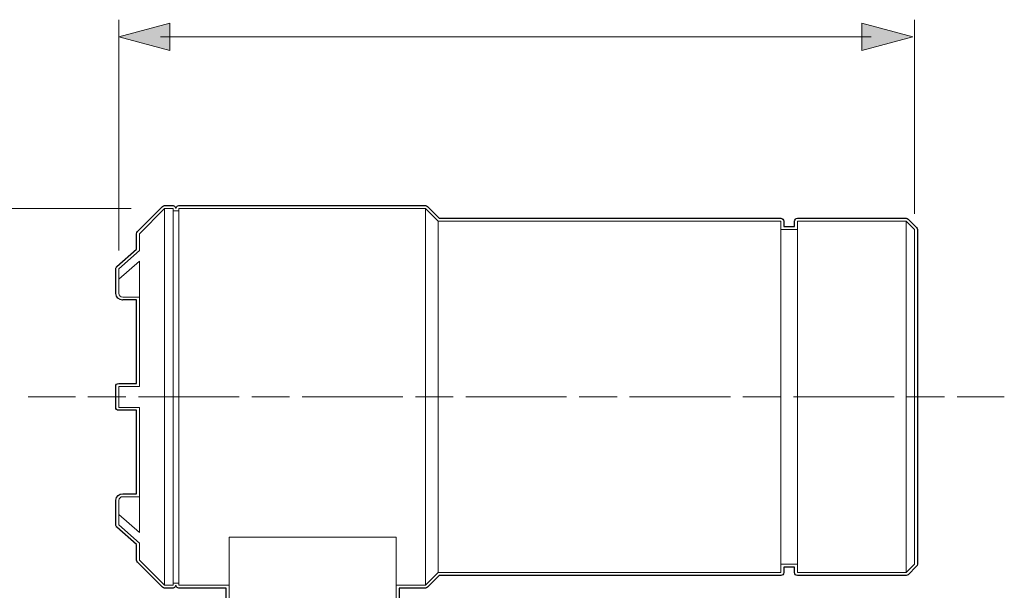
# Model space of a CAD drawing. Units: inches. Extents: x -46 to 344, y -33 to 243.
# Drawn here: x 64 to 93, y 142 to 159 of the extents above; entities that cross this region are included whole.
import ezdxf

# ---------------------------------------------------------------- set-up
doc = ezdxf.new("R2010")
doc.units = ezdxf.units.IN
doc.header["$MEASUREMENT"] = 0
doc.linetypes.add('AI-Linetype-102', pattern=[1.506784, 1.130088, -0.376696])
doc.linetypes.add('AI-Linetype-103', pattern=[4.897053, 3.013572, -0.376696, 1.130088, -0.376696])
for name, color, linetype in [('レイヤー 1', 7, 'Continuous'), ('外周', 7, 'Continuous'), ('寸法線', 7, 'Continuous'), ('稼働', 7, 'Continuous')]:
    doc.layers.add(name, color=color, linetype=linetype)

# ---------------------------------------------------------------- blocks, each defined once
blk = doc.blocks.new('block 125')
at = {"layer": 'レイヤー 1', "color": 7, "lineweight": 18}
blk.add_lwpolyline([(68.621, 153.092), (68.446, 153.092)], dxfattribs=at)
blk = doc.blocks.new('block 126')
at = {"layer": 'レイヤー 1', "color": 7, "lineweight": 18}
blk.add_lwpolyline([(68.446, 141.967), (68.621, 141.967)], dxfattribs=at)
blk = doc.blocks.new('block 127')
at = {"layer": 'レイヤー 1', "color": 7, "lineweight": 18}
blk.add_lwpolyline([(68.196, 141.905), (68.446, 141.905)], dxfattribs=at)
blk = doc.blocks.new('block 128')
at = {"layer": 'レイヤー 1', "color": 7, "lineweight": 18}
blk.add_lwpolyline([(68.446, 153.155), (68.196, 153.155)], dxfattribs=at)
blk = doc.blocks.new('block 129')
at = {"layer": 'レイヤー 1', "color": 7, "lineweight": 18}
blk.add_lwpolyline([(68.196, 153.155), (67.446, 152.405)], dxfattribs=at)
blk = doc.blocks.new('block 130')
at = {"layer": 'レイヤー 1', "color": 7, "lineweight": 18}
blk.add_lwpolyline([(67.446, 142.655), (68.196, 141.905)], dxfattribs=at)
blk = doc.blocks.new('block 131')
at = {"layer": 'レイヤー 1', "color": 7, "lineweight": 18}
blk.add_lwpolyline([(90.371, 152.78), (87.121, 152.78)], dxfattribs=at)
blk = doc.blocks.new('block 132')
at = {"layer": 'レイヤー 1', "color": 7, "lineweight": 18}
blk.add_lwpolyline([(87.121, 142.28), (90.371, 142.28)], dxfattribs=at)
blk = doc.blocks.new('block 133')
at = {"layer": 'レイヤー 1', "color": 7, "lineweight": 18}
blk.add_lwpolyline([(90.371, 142.28), (90.621, 142.53)], dxfattribs=at)
blk = doc.blocks.new('block 134')
at = {"layer": 'レイヤー 1', "color": 7, "lineweight": 18}
blk.add_lwpolyline([(90.621, 152.53), (90.371, 152.78)], dxfattribs=at)
blk = doc.blocks.new('block 135')
at = {"layer": 'レイヤー 1', "color": 7, "lineweight": 18}
blk.add_lwpolyline([(75.121, 141.905), (75.996, 141.905)], dxfattribs=at)
blk = doc.blocks.new('block 136')
at = {"layer": 'レイヤー 1', "color": 7, "lineweight": 18}
blk.add_lwpolyline([(68.621, 141.905), (70.121, 141.905)], dxfattribs=at)
blk = doc.blocks.new('block 137')
at = {"layer": 'レイヤー 1', "color": 7, "lineweight": 18}
blk.add_lwpolyline([(75.996, 153.155), (68.621, 153.155)], dxfattribs=at)
blk = doc.blocks.new('block 138')
at = {"layer": 'レイヤー 1', "color": 7, "lineweight": 18}
blk.add_lwpolyline([(75.996, 141.905), (76.371, 142.28)], dxfattribs=at)
blk = doc.blocks.new('block 139')
at = {"layer": 'レイヤー 1', "color": 7, "lineweight": 18}
blk.add_lwpolyline([(76.371, 152.78), (75.996, 153.155)], dxfattribs=at)
blk = doc.blocks.new('block 140')
at = {"layer": 'レイヤー 1', "color": 7, "lineweight": 18}
blk.add_lwpolyline([(76.371, 142.28), (86.621, 142.28)], dxfattribs=at)
blk = doc.blocks.new('block 141')
at = {"layer": 'レイヤー 1', "color": 7, "lineweight": 18}
blk.add_lwpolyline([(86.621, 152.78), (76.371, 152.78)], dxfattribs=at)
blk = doc.blocks.new('block 142')
at = {"layer": 'レイヤー 1', "color": 7, "lineweight": 18}
blk.add_lwpolyline([(86.621, 142.53), (87.121, 142.53)], dxfattribs=at)
blk = doc.blocks.new('block 143')
at = {"layer": 'レイヤー 1', "color": 7, "lineweight": 18}
blk.add_lwpolyline([(87.121, 152.53), (86.621, 152.53)], dxfattribs=at)
blk = doc.blocks.new('block 233')
at = {"layer": 'レイヤー 1', "color": 7, "lineweight": 18}
blk.add_lwpolyline([(68.196, 147.53), (68.196, 153.155)], dxfattribs=at)
blk = doc.blocks.new('block 234')
at = {"layer": 'レイヤー 1', "color": 7, "lineweight": 18}
blk.add_lwpolyline([(68.196, 141.905), (68.196, 147.53)], dxfattribs=at)
blk = doc.blocks.new('block 235')
at = {"layer": 'レイヤー 1', "color": 7, "lineweight": 18}
blk.add_lwpolyline([(68.446, 147.53), (68.446, 153.155)], dxfattribs=at)
blk = doc.blocks.new('block 236')
at = {"layer": 'レイヤー 1', "color": 7, "lineweight": 18}
blk.add_lwpolyline([(68.446, 141.905), (68.446, 147.53)], dxfattribs=at)
blk = doc.blocks.new('block 237')
at = {"layer": 'レイヤー 1', "color": 7, "lineweight": 18}
blk.add_lwpolyline([(66.821, 147.217), (67.446, 147.217)], dxfattribs=at)
blk = doc.blocks.new('block 238')
at = {"layer": 'レイヤー 1', "color": 7, "lineweight": 18}
blk.add_lwpolyline([(66.821, 147.842), (66.821, 147.217)], dxfattribs=at)
blk = doc.blocks.new('block 239')
at = {"layer": 'レイヤー 1', "color": 7, "lineweight": 18}
blk.add_lwpolyline([(66.821, 147.842), (67.446, 147.842)], dxfattribs=at)
blk = doc.blocks.new('block 240')
at = {"layer": 'レイヤー 1', "color": 7, "lineweight": 18}
blk.add_lwpolyline([(67.446, 147.842), (67.446, 151.587)], dxfattribs=at)
blk = doc.blocks.new('block 241')
at = {"layer": 'レイヤー 1', "color": 7, "lineweight": 18}
blk.add_lwpolyline([(66.821, 151.044), (67.446, 151.587)], dxfattribs=at)
blk = doc.blocks.new('block 242')
at = {"layer": 'レイヤー 1', "color": 7, "lineweight": 18}
blk.add_lwpolyline([(66.821, 151.356), (66.821, 151.044)], dxfattribs=at)
blk = doc.blocks.new('block 243')
at = {"layer": 'レイヤー 1', "color": 7, "lineweight": 18}
blk.add_lwpolyline([(66.821, 151.356), (67.446, 151.899)], dxfattribs=at)
blk = doc.blocks.new('block 244')
at = {"layer": 'レイヤー 1', "color": 7, "lineweight": 18}
blk.add_lwpolyline([(67.446, 151.899), (67.446, 152.405)], dxfattribs=at)
blk = doc.blocks.new('block 245')
at = {"layer": 'レイヤー 1', "color": 7, "lineweight": 18}
blk.add_lwpolyline([(67.446, 142.655), (67.446, 143.16)], dxfattribs=at)
blk = doc.blocks.new('block 246')
at = {"layer": 'レイヤー 1', "color": 7, "lineweight": 18}
blk.add_lwpolyline([(66.821, 143.703), (67.446, 143.16)], dxfattribs=at)
blk = doc.blocks.new('block 247')
at = {"layer": 'レイヤー 1', "color": 7, "lineweight": 18}
blk.add_lwpolyline([(66.821, 144.015), (66.821, 143.703)], dxfattribs=at)
blk = doc.blocks.new('block 248')
at = {"layer": 'レイヤー 1', "color": 7, "lineweight": 18}
blk.add_lwpolyline([(66.821, 144.015), (67.446, 143.473)], dxfattribs=at)
blk = doc.blocks.new('block 249')
at = {"layer": 'レイヤー 1', "color": 7, "lineweight": 18}
blk.add_lwpolyline([(67.446, 143.473), (67.446, 147.217)], dxfattribs=at)
blk = doc.blocks.new('block 250')
at = {"layer": 'レイヤー 1', "color": 7, "lineweight": 18}
blk.add_lwpolyline([(67.446, 150.513), (66.946, 150.513)], dxfattribs=at)
blk = doc.blocks.new('block 251')
at = {"layer": 'レイヤー 1', "color": 7, "lineweight": 18}
blk.add_open_spline([(66.821, 150.621), (66.826, 150.557), (66.881, 150.508), (66.946, 150.513)], degree=3, dxfattribs=at)
blk = doc.blocks.new('block 252')
at = {"layer": 'レイヤー 1', "color": 7, "lineweight": 18}
blk.add_lwpolyline([(66.821, 150.621), (66.821, 151.044)], dxfattribs=at)
blk = doc.blocks.new('block 253')
at = {"layer": 'レイヤー 1', "color": 7, "lineweight": 18}
blk.add_lwpolyline([(66.821, 144.438), (66.821, 144.015)], dxfattribs=at)
blk = doc.blocks.new('block 254')
at = {"layer": 'レイヤー 1', "color": 7, "lineweight": 18}
blk.add_open_spline([(66.946, 144.547), (66.881, 144.551), (66.826, 144.502), (66.821, 144.438)], degree=3, dxfattribs=at)
blk = doc.blocks.new('block 255')
at = {"layer": 'レイヤー 1', "color": 7, "lineweight": 18}
blk.add_lwpolyline([(67.446, 144.547), (66.946, 144.547)], dxfattribs=at)
blk = doc.blocks.new('block 256')
at = {"layer": 'レイヤー 1', "color": 7, "lineweight": 18}
blk.add_lwpolyline([(90.371, 147.53), (90.371, 152.78)], dxfattribs=at)
blk = doc.blocks.new('block 257')
at = {"layer": 'レイヤー 1', "color": 7, "lineweight": 18}
blk.add_lwpolyline([(90.371, 142.28), (90.371, 147.53)], dxfattribs=at)
blk = doc.blocks.new('block 258')
at = {"layer": 'レイヤー 1', "color": 7, "lineweight": 18}
blk.add_lwpolyline([(87.121, 152.78), (87.121, 142.28)], dxfattribs=at)
blk = doc.blocks.new('block 259')
at = {"layer": 'レイヤー 1', "color": 7, "lineweight": 18}
blk.add_lwpolyline([(90.621, 147.53), (90.621, 142.53)], dxfattribs=at)
blk = doc.blocks.new('block 260')
at = {"layer": 'レイヤー 1', "color": 7, "lineweight": 18}
blk.add_lwpolyline([(90.621, 152.53), (90.621, 147.53)], dxfattribs=at)
blk = doc.blocks.new('block 261')
at = {"layer": 'レイヤー 1', "color": 7, "lineweight": 18}
blk.add_lwpolyline([(70.121, 143.337), (75.121, 143.337)], dxfattribs=at)
blk = doc.blocks.new('block 262')
at = {"layer": 'レイヤー 1', "color": 7, "lineweight": 18}
blk.add_lwpolyline([(75.996, 141.905), (75.996, 153.155)], dxfattribs=at)
blk = doc.blocks.new('block 263')
at = {"layer": 'レイヤー 1', "color": 7, "lineweight": 18}
blk.add_lwpolyline([(68.621, 141.905), (68.621, 153.155)], dxfattribs=at)
blk = doc.blocks.new('block 264')
at = {"layer": 'レイヤー 1', "color": 7, "lineweight": 18}
blk.add_lwpolyline([(76.371, 152.78), (76.371, 142.28)], dxfattribs=at)
blk = doc.blocks.new('block 265')
at = {"layer": 'レイヤー 1', "color": 7, "lineweight": 18}
blk.add_lwpolyline([(86.621, 152.78), (86.621, 142.28)], dxfattribs=at)
blk = doc.blocks.new('block 432')
at = {"layer": 'レイヤー 1', "color": 7, "lineweight": 18}
blk.add_lwpolyline([(70.121, 143.337), (70.121, 140.652)], dxfattribs=at)
blk = doc.blocks.new('block 433')
at = {"layer": 'レイヤー 1', "color": 7, "lineweight": 18}
blk.add_lwpolyline([(75.121, 140.652), (75.121, 143.337)], dxfattribs=at)
blk = doc.blocks.new('block 2638')
at = {"layer": '寸法線'}
h = blk.add_hatch(color=7, dxfattribs=at)
h.dxf.hatch_style = 2
h.paths.add_polyline_path([(68.351, 157.875), (66.821, 158.285), (68.351, 158.695)])
at = {"layer": '寸法線', "lineweight": 0}
blk.add_lwpolyline([(68.351, 157.875), (66.821, 158.285), (68.351, 158.695), (68.351, 157.875)], dxfattribs=at)
blk = doc.blocks.new('block 2639')
at = {"layer": '寸法線'}
h = blk.add_hatch(color=7, dxfattribs=at)
h.dxf.hatch_style = 2
h.paths.add_polyline_path([(89.046, 157.875), (90.576, 158.285), (89.046, 158.695)])
at = {"layer": '寸法線', "lineweight": 0}
blk.add_lwpolyline([(89.046, 157.875), (90.576, 158.285), (89.046, 158.695), (89.046, 157.875)], dxfattribs=at)
blk = doc.blocks.new('block 2637')
at = {"layer": '寸法線', "color": 7, "lineweight": 9}
blk.add_lwpolyline([(68.071, 158.285), (89.326, 158.285)], dxfattribs=at)
at = {"layer": '寸法線'}
for name in ['block 2638', 'block 2639']:
    blk.add_blockref(name, (0, 0), dxfattribs=at)
blk = doc.blocks.new('block 2636')
at = {"layer": '寸法線'}
blk.add_blockref('block 2637', (0, 0), dxfattribs=at)
blk = doc.blocks.new('block 2635')
at = {"layer": '寸法線'}
blk.add_blockref('block 2636', (0, 0), dxfattribs=at)
blk = doc.blocks.new('block 2681')
at = {"layer": '寸法線', "color": 7, "lineweight": 9}
blk.add_lwpolyline([(66.824, 158.799), (66.824, 151.899)], dxfattribs=at)
blk = doc.blocks.new('block 2682')
at = {"layer": '寸法線', "color": 7, "lineweight": 9}
blk.add_lwpolyline([(90.621, 158.799), (90.621, 153.003)], dxfattribs=at)
blk = doc.blocks.new('block 2683')
at = {"layer": '寸法線', "color": 7, "lineweight": 9}
blk.add_lwpolyline([(51.385, 153.155), (67.196, 153.155)], dxfattribs=at)
blk = doc.blocks.new('block 2701')
at = {"layer": '外周', "color": 7, "lineweight": 25}
blk.add_open_spline([(92.433, 113.373), (92.433, 113.373), (90.271, 113.373), (90.271, 113.373), (90.271, 113.373), (90.271, 114.442), (90.271, 114.442), (90.271, 114.442), (91.121, 114.442), (91.121, 114.442), (91.169, 114.442), (91.209, 114.481), (91.209, 114.53), (91.209, 114.53), (91.209, 120.121), (91.209, 120.121), (91.209, 120.121), (91.855, 120.007), (91.855, 120.007), (91.855, 120.007), (91.856, 120.012), (91.856, 120.012), (91.861, 120.011), (91.865, 120.006), (91.871, 120.006), (91.919, 120.006), (91.959, 120.045), (91.959, 120.094), (91.959, 120.094), (91.959, 120.856), (91.959, 120.856), (91.959, 120.903), (91.921, 120.94), (91.874, 120.942), (91.874, 120.942), (91.874, 120.945), (91.874, 120.945), (91.874, 120.945), (91.136, 121.075), (91.136, 121.075), (91.136, 121.075), (89.563, 121.352), (89.563, 121.352), (89.563, 121.352), (88.813, 121.484), (88.813, 121.484), (88.813, 121.484), (88.063, 121.617), (88.063, 121.617), (88.063, 121.617), (87.313, 121.749), (87.313, 121.749), (87.313, 121.749), (86.563, 121.881), (86.563, 121.881), (86.563, 121.881), (85.813, 122.013), (85.813, 122.013), (85.813, 122.013), (85.063, 122.146), (85.063, 122.146), (85.063, 122.146), (84.313, 122.278), (84.313, 122.278), (84.313, 122.278), (83.563, 122.41), (83.563, 122.41), (83.563, 122.41), (82.813, 122.542), (82.813, 122.542), (82.813, 122.542), (82.063, 122.675), (82.063, 122.675), (82.063, 122.675), (81.313, 122.807), (81.313, 122.807), (81.313, 122.807), (78.136, 123.367), (78.136, 123.367), (78.133, 123.367), (78.131, 123.365), (78.128, 123.365), (78.125, 123.366), (78.124, 123.368), (78.121, 123.368), (78.121, 123.368), (75.709, 123.368), (75.709, 123.368), (75.709, 123.368), (75.709, 123.442), (75.709, 123.442), (75.709, 123.442), (75.746, 123.442), (75.746, 123.442), (75.794, 123.442), (75.834, 123.481), (75.834, 123.53), (75.834, 123.53), (75.834, 130.78), (75.834, 130.78), (75.834, 130.805), (75.824, 130.827), (75.808, 130.842), (75.808, 130.842), (75.558, 131.092), (75.558, 131.092), (75.542, 131.108), (75.52, 131.118), (75.496, 131.118), (75.496, 131.118), (75.459, 131.118), (75.459, 131.118), (75.459, 131.118), (75.459, 131.28), (75.459, 131.28), (75.459, 131.28), (75.459, 134.595), (75.459, 134.595), (75.53, 134.664), (75.604, 134.732), (75.669, 134.805), (75.725, 134.868), (75.779, 134.933), (75.831, 134.999), (75.832, 135), (75.832, 135), (75.833, 135.001), (75.927, 135.12), (76.015, 135.246), (76.095, 135.376), (76.14, 135.447), (76.182, 135.521), (76.222, 135.595), (76.222, 135.596), (76.223, 135.596), (76.223, 135.597), (76.295, 135.73), (76.36, 135.87), (76.417, 136.012), (76.417, 136.013), (76.417, 136.014), (76.417, 136.014), (76.417, 136.014), (76.418, 136.014), (76.418, 136.015), (76.418, 136.015), (76.418, 136.015), (76.418, 136.015), (76.448, 136.092), (76.477, 136.17), (76.503, 136.249), (76.503, 136.249), (76.503, 136.249), (76.503, 136.25), (76.503, 136.25), (76.503, 136.25), (76.503, 136.25), (76.504, 136.251), (76.504, 136.251), (76.504, 136.252), (76.551, 136.396), (76.591, 136.545), (76.623, 136.694), (76.623, 136.694), (76.623, 136.694), (76.623, 136.694), (76.623, 136.695), (76.623, 136.696), (76.623, 136.697), (76.64, 136.78), (76.655, 136.863), (76.667, 136.946), (76.689, 137.097), (76.702, 137.25), (76.707, 137.401), (76.707, 137.401), (76.707, 137.402), (76.707, 137.402), (76.707, 137.402), (76.707, 137.402), (76.707, 137.402), (76.707, 137.403), (76.707, 137.404), (76.707, 137.405), (76.71, 137.488), (76.71, 137.571), (76.707, 137.655), (76.707, 137.656), (76.707, 137.657), (76.707, 137.657), (76.707, 137.657), (76.707, 137.658), (76.707, 137.658), (76.673, 138.749), (76.216, 139.762), (75.42, 140.509), (75.352, 140.573), (75.28, 140.63), (75.209, 140.689), (75.209, 140.689), (75.209, 141.816), (75.209, 141.816), (75.209, 141.816), (75.996, 141.816), (75.996, 141.816), (76.02, 141.816), (76.042, 141.826), (76.058, 141.842), (76.058, 141.842), (76.407, 142.191), (76.407, 142.191), (76.407, 142.191), (86.621, 142.191), (86.621, 142.191), (86.669, 142.191), (86.709, 142.231), (86.709, 142.28), (86.709, 142.28), (86.709, 142.441), (86.709, 142.441), (86.709, 142.441), (87.032, 142.441), (87.032, 142.441), (87.032, 142.441), (87.032, 142.28), (87.032, 142.28), (87.032, 142.231), (87.072, 142.191), (87.121, 142.191), (87.121, 142.191), (90.371, 142.191), (90.371, 142.191), (90.395, 142.191), (90.417, 142.201), (90.433, 142.217), (90.433, 142.217), (90.683, 142.467), (90.683, 142.467), (90.699, 142.483), (90.709, 142.505), (90.709, 142.53), (90.709, 142.53), (90.709, 147.53), (90.709, 147.53), (90.709, 147.53), (90.709, 152.53), (90.709, 152.53), (90.709, 152.554), (90.699, 152.576), (90.683, 152.592), (90.683, 152.592), (90.433, 152.842), (90.433, 152.842), (90.417, 152.858), (90.395, 152.868), (90.371, 152.868), (90.371, 152.868), (87.121, 152.868), (87.121, 152.868), (87.072, 152.868), (87.032, 152.828), (87.032, 152.78), (87.032, 152.78), (87.032, 152.618), (87.032, 152.618), (87.032, 152.618), (86.709, 152.618), (86.709, 152.618), (86.709, 152.618), (86.709, 152.78), (86.709, 152.78), (86.709, 152.828), (86.669, 152.868), (86.621, 152.868), (86.621, 152.868), (76.407, 152.868), (76.407, 152.868), (76.407, 152.868), (76.058, 153.217), (76.058, 153.217), (76.042, 153.233), (76.02, 153.243), (75.996, 153.243), (75.996, 153.243), (68.621, 153.243), (68.621, 153.243), (68.582, 153.243), (68.555, 153.215), (68.543, 153.18), (68.543, 153.18), (68.523, 153.18), (68.523, 153.18), (68.511, 153.215), (68.484, 153.243), (68.446, 153.243), (68.446, 153.243), (68.196, 153.243), (68.196, 153.243), (68.171, 153.243), (68.149, 153.233), (68.133, 153.217), (68.133, 153.217), (67.383, 152.467), (67.383, 152.467), (67.367, 152.451), (67.357, 152.429), (67.357, 152.405), (67.357, 152.405), (67.357, 151.939), (67.357, 151.939), (67.357, 151.939), (66.763, 151.423), (66.763, 151.423), (66.762, 151.422), (66.762, 151.421), (66.761, 151.42), (66.753, 151.412), (66.751, 151.401), (66.747, 151.391), (66.742, 151.38), (66.734, 151.372), (66.734, 151.36), (66.734, 151.358), (66.733, 151.358), (66.733, 151.356), (66.733, 151.356), (66.733, 151.044), (66.733, 151.044), (66.733, 151.044), (66.733, 150.621), (66.733, 150.621), (66.733, 150.62), (66.734, 150.619), (66.734, 150.618), (66.734, 150.616), (66.733, 150.616), (66.733, 150.614), (66.741, 150.507), (66.831, 150.424), (66.938, 150.424), (66.941, 150.424), (66.944, 150.424), (66.947, 150.425), (66.947, 150.425), (67.357, 150.425), (67.357, 150.425), (67.357, 150.425), (67.357, 147.93), (67.357, 147.93), (67.357, 147.93), (66.821, 147.93), (66.821, 147.93), (66.772, 147.93), (66.733, 147.891), (66.733, 147.842), (66.733, 147.842), (66.733, 147.217), (66.733, 147.217), (66.733, 147.168), (66.772, 147.129), (66.821, 147.129), (66.821, 147.129), (67.357, 147.129), (67.357, 147.129), (67.357, 147.129), (67.357, 144.635), (67.357, 144.635), (67.357, 144.635), (66.946, 144.635), (66.946, 144.635), (66.944, 144.635), (66.943, 144.633), (66.942, 144.633), (66.837, 144.635), (66.741, 144.554), (66.733, 144.445), (66.733, 144.444), (66.734, 144.443), (66.734, 144.441), (66.734, 144.44), (66.733, 144.44), (66.733, 144.438), (66.733, 144.438), (66.733, 144.015), (66.733, 144.015), (66.733, 144.015), (66.733, 143.703), (66.733, 143.703), (66.733, 143.702), (66.734, 143.701), (66.734, 143.7), (66.734, 143.688), (66.742, 143.679), (66.747, 143.669), (66.751, 143.659), (66.753, 143.647), (66.761, 143.639), (66.762, 143.638), (66.762, 143.637), (66.763, 143.636), (66.763, 143.636), (67.357, 143.12), (67.357, 143.12), (67.357, 143.12), (67.357, 142.655), (67.357, 142.655), (67.357, 142.63), (67.367, 142.608), (67.383, 142.592), (67.383, 142.592), (68.133, 141.842), (68.133, 141.842), (68.149, 141.826), (68.171, 141.816), (68.196, 141.816), (68.196, 141.816), (68.446, 141.816), (68.446, 141.816), (68.484, 141.816), (68.511, 141.844), (68.523, 141.879), (68.523, 141.879), (68.543, 141.879), (68.543, 141.879), (68.555, 141.844), (68.582, 141.816), (68.621, 141.816), (68.621, 141.816), (70.032, 141.816), (70.032, 141.816), (70.032, 141.816), (70.032, 140.689), (70.032, 140.689), (69.149, 139.964), (68.573, 138.878), (68.534, 137.657), (68.534, 137.657), (68.534, 137.656), (68.534, 137.655), (68.532, 137.571), (68.532, 137.488), (68.534, 137.405), (68.534, 137.404), (68.534, 137.403), (68.534, 137.402), (68.534, 137.402), (68.534, 137.402), (68.534, 137.402), (68.539, 137.249), (68.553, 137.095), (68.574, 136.946), (68.587, 136.862), (68.601, 136.778), (68.619, 136.694), (68.619, 136.694), (68.619, 136.694), (68.619, 136.694), (68.65, 136.546), (68.689, 136.397), (68.737, 136.252), (68.738, 136.251), (68.738, 136.251), (68.738, 136.25), (68.738, 136.25), (68.738, 136.25), (68.738, 136.25), (68.738, 136.249), (68.738, 136.249), (68.738, 136.249), (68.764, 136.17), (68.793, 136.092), (68.824, 136.015), (68.824, 136.015), (68.824, 136.015), (68.824, 136.015), (68.824, 136.014), (68.824, 136.014), (68.824, 136.014), (68.824, 136.014), (68.824, 136.013), (68.825, 136.012), (68.881, 135.871), (68.946, 135.731), (69.018, 135.597), (69.018, 135.596), (69.019, 135.596), (69.019, 135.595), (69.059, 135.521), (69.101, 135.448), (69.145, 135.376), (69.145, 135.376), (69.146, 135.376), (69.146, 135.376), (69.226, 135.246), (69.315, 135.12), (69.408, 135.001), (69.409, 135), (69.41, 135), (69.41, 134.999), (69.462, 134.933), (69.515, 134.869), (69.571, 134.807), (69.571, 134.807), (69.572, 134.806), (69.572, 134.805), (69.572, 134.805), (69.573, 134.805), (69.573, 134.805), (69.638, 134.732), (69.711, 134.664), (69.782, 134.595), (69.782, 134.595), (69.782, 131.28), (69.782, 131.28), (69.782, 131.28), (69.782, 131.118), (69.782, 131.118), (69.782, 131.118), (69.746, 131.118), (69.746, 131.118), (69.721, 131.118), (69.699, 131.108), (69.683, 131.092), (69.683, 131.092), (69.433, 130.842), (69.433, 130.842), (69.417, 130.827), (69.407, 130.805), (69.407, 130.78), (69.407, 130.78), (69.407, 130.243), (69.407, 130.243), (69.407, 130.243), (69.22, 130.243), (69.22, 130.243), (69.219, 130.243), (69.218, 130.242), (69.216, 130.242), (69.215, 130.241), (69.214, 130.243), (69.212, 130.243), (69.212, 130.243), (68.933, 130.218), (68.933, 130.218), (68.933, 130.218), (68.933, 130.218), (68.933, 130.218), (68.763, 130.203), (68.618, 130.084), (68.572, 129.92), (68.572, 129.92), (68.572, 129.92), (68.572, 129.92), (68.555, 129.863), (68.541, 129.806), (68.529, 129.748), (68.529, 129.746), (68.531, 129.744), (68.53, 129.742), (68.53, 129.739), (68.53, 129.735), (68.529, 129.732), (68.529, 129.731), (68.528, 129.731), (68.528, 129.73), (68.528, 129.73), (68.529, 129.73), (68.529, 129.729), (68.506, 129.612), (68.49, 129.491), (68.485, 129.371), (68.485, 129.37), (68.486, 129.37), (68.486, 129.369), (68.486, 129.369), (68.485, 129.368), (68.485, 129.367), (68.485, 129.356), (68.493, 129.349), (68.497, 129.339), (68.502, 129.328), (68.503, 129.315), (68.511, 129.307), (68.515, 129.302), (68.523, 129.301), (68.529, 129.298), (68.529, 129.286), (68.529, 129.274), (68.529, 129.263), (68.523, 129.259), (68.515, 129.258), (68.511, 129.253), (68.503, 129.245), (68.502, 129.232), (68.497, 129.221), (68.493, 129.212), (68.485, 129.204), (68.485, 129.193), (68.485, 129.192), (68.486, 129.192), (68.486, 129.191), (68.486, 129.19), (68.485, 129.19), (68.485, 129.189), (68.49, 129.069), (68.506, 128.95), (68.529, 128.832), (68.529, 128.832), (68.528, 128.831), (68.528, 128.83), (68.528, 128.828), (68.529, 128.827), (68.529, 128.826), (68.53, 128.823), (68.53, 128.82), (68.53, 128.818), (68.531, 128.816), (68.529, 128.814), (68.529, 128.812), (68.541, 128.755), (68.555, 128.697), (68.572, 128.64), (68.572, 128.64), (68.572, 128.64), (68.572, 128.64), (68.619, 128.476), (68.763, 128.357), (68.933, 128.342), (68.933, 128.342), (69.212, 128.317), (69.212, 128.317), (69.215, 128.317), (69.218, 128.317), (69.22, 128.317), (69.22, 128.317), (69.22, 128.317), (69.22, 128.317), (69.22, 128.317), (69.407, 128.317), (69.407, 128.317), (69.407, 128.317), (69.407, 123.53), (69.407, 123.53), (69.407, 123.481), (69.447, 123.442), (69.495, 123.442), (69.495, 123.442), (69.532, 123.442), (69.532, 123.442), (69.532, 123.442), (69.532, 123.368), (69.532, 123.368), (69.532, 123.368), (66.371, 123.368), (66.371, 123.368), (66.371, 123.368), (65.621, 123.368), (65.621, 123.368), (65.572, 123.368), (65.532, 123.329), (65.532, 123.28), (65.532, 123.28), (65.532, 122.53), (65.532, 122.53), (65.532, 122.481), (65.572, 122.442), (65.621, 122.442), (65.621, 122.442), (66.282, 122.442), (66.282, 122.442), (66.282, 122.442), (66.282, 121.578), (66.282, 121.578), (66.282, 121.578), (66.009, 121.578), (66.009, 121.578), (66.009, 121.578), (66.009, 121.845), (66.009, 121.845), (66.009, 121.845), (66.009, 121.852), (66.009, 121.852), (66.009, 121.901), (65.969, 121.941), (65.921, 121.941), (65.921, 121.941), (64.671, 121.941), (64.671, 121.941), (64.622, 121.941), (64.582, 121.901), (64.582, 121.852), (64.582, 121.851), (64.584, 121.85), (64.584, 121.849), (64.584, 121.848), (64.582, 121.847), (64.582, 121.845), (64.582, 121.845), (64.582, 121.128), (64.582, 121.128), (64.582, 121.128), (64.574, 121.128), (64.574, 121.128), (64.57, 121.128), (64.567, 121.124), (64.562, 121.123), (64.56, 121.123), (64.558, 121.125), (64.555, 121.125), (64.549, 121.124), (64.541, 121.121), (64.534, 121.118), (64.534, 121.118), (64.387, 121.118), (64.387, 121.118), (64.38, 121.118), (64.377, 121.113), (64.371, 121.111), (64.366, 121.111), (64.363, 121.114), (64.359, 121.113), (64.349, 121.111), (64.328, 121.101), (64.32, 121.096), (64.314, 121.092), (64.306, 121.083), (64.299, 121.074), (64.292, 121.085), (64.283, 121.096), (64.277, 121.102), (64.267, 121.109), (64.251, 121.115), (64.238, 121.119), (64.236, 121.12), (64.235, 121.122), (64.233, 121.123), (64.227, 121.125), (64.221, 121.121), (64.214, 121.122), (64.209, 121.123), (64.205, 121.128), (64.199, 121.128), (64.193, 121.128), (64.19, 121.123), (64.184, 121.121), (64.18, 121.121), (64.176, 121.124), (64.172, 121.123), (64.162, 121.121), (64.145, 121.112), (64.134, 121.105), (64.134, 121.105), (64.134, 121.913), (64.134, 121.913), (64.134, 121.913), (64.134, 121.915), (64.134, 121.915), (64.134, 121.964), (64.094, 122.003), (64.046, 122.003), (64.046, 122.003), (61.408, 122.003), (61.408, 122.003), (61.407, 122.003), (61.407, 122.003), (61.407, 122.003), (61.404, 122.003), (61.402, 122), (61.399, 122), (61.399, 122), (61.399, 122), (61.398, 122), (61.391, 121.999), (61.386, 121.994), (61.379, 121.991), (61.367, 121.987), (61.354, 121.986), (61.345, 121.977), (61.345, 121.976), (61.345, 121.976), (61.345, 121.976), (61.345, 121.976), (61, 121.62), (61, 121.62), (60.299, 121.489), (59.705, 121.028), (59.407, 120.379), (59.407, 120.379), (59.407, 120.379), (59.407, 120.379), (59.394, 120.351), (59.388, 120.321), (59.388, 120.29), (59.388, 120.29), (59.388, 117.29), (59.388, 117.29), (59.388, 117.288), (59.389, 117.286), (59.389, 117.283), (59.389, 117.282), (59.388, 117.281), (59.388, 117.28), (59.388, 117.25), (59.394, 117.22), (59.407, 117.192), (59.407, 117.192), (59.407, 117.192), (59.407, 117.192), (59.407, 117.192), (59.407, 117.191), (59.407, 117.191), (59.705, 116.542), (60.299, 116.081), (61, 115.95), (61, 115.95), (61.344, 115.594), (61.344, 115.594), (61.344, 115.594), (61.345, 115.593), (61.345, 115.593), (61.35, 115.589), (61.356, 115.59), (61.362, 115.586), (61.372, 115.578), (61.384, 115.573), (61.397, 115.571), (61.401, 115.571), (61.404, 115.567), (61.408, 115.567), (61.408, 115.567), (64.046, 115.567), (64.046, 115.567), (64.094, 115.567), (64.134, 115.606), (64.134, 115.655), (64.134, 115.655), (64.134, 115.656), (64.134, 115.656), (64.134, 115.658), (64.132, 115.659), (64.132, 115.66), (64.132, 115.662), (64.134, 115.663), (64.134, 115.665), (64.134, 115.665), (64.134, 115.666), (64.134, 115.666), (64.134, 115.666), (64.134, 116.468), (64.134, 116.468), (64.14, 116.464), (64.146, 116.456), (64.151, 116.454), (64.155, 116.453), (64.158, 116.453), (64.162, 116.452), (64.163, 116.451), (64.164, 116.449), (64.165, 116.449), (64.176, 116.444), (64.188, 116.442), (64.199, 116.442), (64.2, 116.442), (64.201, 116.443), (64.202, 116.443), (64.203, 116.443), (64.203, 116.442), (64.204, 116.442), (64.206, 116.442), (64.207, 116.444), (64.209, 116.444), (64.216, 116.444), (64.223, 116.445), (64.23, 116.446), (64.243, 116.449), (64.267, 116.46), (64.278, 116.469), (64.284, 116.474), (64.292, 116.486), (64.3, 116.497), (64.313, 116.483), (64.327, 116.469), (64.339, 116.464), (64.342, 116.462), (64.346, 116.463), (64.349, 116.462), (64.351, 116.461), (64.351, 116.459), (64.352, 116.459), (64.364, 116.454), (64.375, 116.451), (64.387, 116.451), (64.387, 116.451), (64.539, 116.451), (64.539, 116.451), (64.54, 116.451), (64.541, 116.449), (64.542, 116.448), (64.553, 116.444), (64.564, 116.442), (64.574, 116.442), (64.574, 116.442), (64.582, 116.442), (64.582, 116.442), (64.582, 116.442), (64.582, 115.734), (64.582, 115.734), (64.582, 115.733), (64.584, 115.732), (64.584, 115.731), (64.584, 115.73), (64.582, 115.729), (64.582, 115.727), (64.582, 115.727), (64.582, 115.725), (64.582, 115.725), (64.582, 115.723), (64.584, 115.722), (64.584, 115.721), (64.584, 115.72), (64.582, 115.719), (64.582, 115.718), (64.582, 115.669), (64.622, 115.629), (64.671, 115.629), (64.671, 115.629), (65.921, 115.629), (65.921, 115.629), (65.969, 115.629), (66.009, 115.669), (66.009, 115.718), (66.009, 115.718), (66.009, 115.725), (66.009, 115.725), (66.009, 115.725), (66.008, 115.725), (66.008, 115.726), (66.008, 115.726), (66.009, 115.727), (66.009, 115.727), (66.009, 115.727), (66.009, 115.734), (66.009, 115.734), (66.009, 115.734), (66.009, 115.992), (66.009, 115.992), (66.009, 115.992), (66.282, 115.992), (66.282, 115.992), (66.282, 115.992), (66.282, 114.53), (66.282, 114.53), (66.282, 114.481), (66.322, 114.442), (66.371, 114.442), (66.371, 114.442), (67.095, 114.442), (67.095, 114.442), (67.095, 114.442), (67.095, 113.285), (67.095, 113.285), (67.095, 113.236), (67.134, 113.197), (67.183, 113.197), (67.183, 113.197), (67.558, 113.197), (67.558, 113.197), (67.558, 113.197), (81.094, 113.197), (81.094, 113.197), (81.094, 113.197), (81.094, 112.41), (81.094, 112.41), (81.094, 112.385), (81.104, 112.363), (81.12, 112.347), (81.12, 112.347), (81.246, 112.222), (81.246, 112.222), (81.263, 112.205), (81.285, 112.196), (81.308, 112.196), (81.31, 112.196), (81.312, 112.198), (81.314, 112.198), (81.316, 112.198), (81.318, 112.196), (81.32, 112.196), (81.32, 112.196), (81.849, 112.196), (81.849, 112.196), (81.849, 112.196), (84.054, 72.195), (84.054, 72.195), (84.054, 72.195), (82.868, 71.738), (82.868, 71.738), (82.858, 71.733), (82.853, 71.723), (82.845, 71.716), (82.837, 71.708), (82.826, 71.703), (82.821, 71.693), (82.821, 71.693), (82.821, 71.693), (82.82, 71.693), (82.82, 71.692), (82.821, 71.692), (82.82, 71.692), (82.816, 71.682), (82.819, 71.67), (82.819, 71.659), (82.818, 71.648), (82.813, 71.638), (82.816, 71.627), (82.816, 71.627), (86.4, 60.852), (86.4, 60.852), (86.402, 60.847), (86.407, 60.844), (86.409, 60.839), (86.41, 60.837), (86.412, 60.835), (86.412, 60.832), (86.413, 60.827), (86.41, 60.822), (86.411, 60.817), (86.411, 60.817), (86.428, 60.769), (86.428, 60.769), (86.428, 60.769), (86.43, 60.763), (86.43, 60.763), (86.43, 60.763), (86.43, 60.763), (86.431, 60.762), (86.431, 60.762), (86.43, 60.761), (86.43, 60.761), (86.43, 60.761), (86.45, 60.703), (86.45, 60.703), (86.45, 60.703), (86.484, 60.598), (86.484, 60.598), (86.484, 60.597), (86.494, 60.568), (86.495, 60.567), (86.495, 60.567), (86.503, 60.569), (86.503, 60.569), (86.504, 60.567), (86.505, 60.565), (86.505, 60.563), (86.509, 60.551), (86.508, 60.538), (86.517, 60.528), (86.526, 60.517), (86.535, 60.506), (86.547, 60.496), (86.562, 60.483), (86.579, 60.472), (86.6, 60.463), (86.623, 60.454), (86.643, 60.449), (86.658, 60.448), (86.666, 60.447), (86.674, 60.447), (86.681, 60.447), (86.682, 60.447), (86.682, 60.446), (86.683, 60.446), (86.683, 60.446), (86.932, 60.446), (86.932, 60.446), (86.932, 60.446), (86.932, 60.447), (86.933, 60.447), (86.933, 60.447), (86.934, 60.447), (86.934, 60.447), (86.94, 60.447), (86.946, 60.447), (86.951, 60.448), (86.972, 60.449), (86.992, 60.454), (87.017, 60.464), (87.036, 60.472), (87.053, 60.483), (87.069, 60.496), (87.08, 60.506), (87.089, 60.517), (87.099, 60.528), (87.099, 60.528), (87.091, 60.535), (87.091, 60.535), (87.103, 60.546), (87.114, 60.558), (87.121, 60.571), (87.121, 60.571), (87.121, 60.571), (87.121, 60.571), (87.121, 60.571), (87.121, 60.571), (87.121, 60.571), (87.123, 60.575), (87.124, 60.579), (87.126, 60.583), (87.126, 60.583), (87.135, 60.612), (87.135, 60.612), (87.135, 60.612), (87.165, 60.702), (87.165, 60.702), (87.165, 60.702), (87.165, 60.702), (87.165, 60.703), (87.165, 60.703), (87.166, 60.703), (87.166, 60.703), (87.166, 60.703), (87.185, 60.761), (87.185, 60.761), (87.185, 60.761), (87.185, 60.762), (87.185, 60.762), (87.185, 60.763), (87.185, 60.763), (87.186, 60.763), (87.186, 60.763), (87.188, 60.77), (87.188, 60.77), (87.188, 60.77), (87.188, 60.77), (87.188, 60.77), (87.19, 60.778), (87.196, 60.799), (87.197, 60.8), (87.198, 60.803), (87.2, 60.806), (87.201, 60.81), (87.202, 60.811), (87.201, 60.813), (87.201, 60.815), (87.202, 60.816), (87.204, 60.817), (87.204, 60.819), (87.204, 60.819), (87.215, 60.852), (87.215, 60.852), (87.215, 60.852), (87.215, 60.852), (87.215, 60.852), (87.215, 60.852), (90.799, 71.627), (90.799, 71.627), (90.802, 71.638), (90.797, 71.648), (90.797, 71.659), (90.796, 71.67), (90.799, 71.682), (90.795, 71.692), (90.795, 71.692), (90.795, 71.692), (90.795, 71.693), (90.795, 71.693), (90.794, 71.693), (90.794, 71.693), (90.789, 71.703), (90.778, 71.708), (90.77, 71.716), (90.762, 71.723), (90.758, 71.733), (90.747, 71.738), (90.747, 71.738), (89.561, 72.195), (89.561, 72.195), (89.561, 72.195), (91.766, 112.196), (91.766, 112.196), (91.766, 112.196), (92.307, 112.196), (92.307, 112.196), (92.33, 112.196), (92.353, 112.205), (92.37, 112.222), (92.37, 112.222), (92.495, 112.347), (92.495, 112.347), (92.511, 112.363), (92.521, 112.385), (92.521, 112.41), (92.521, 112.41), (92.521, 113.285), (92.521, 113.285), (92.521, 113.333), (92.482, 113.373), (92.433, 113.373)], degree=3, knots=[0, 0, 0, 0, 1, 1, 1, 2, 2, 2, 3, 3, 3, 4, 4, 4, 5, 5, 5, 6, 6, 6, 7, 7, 7, 8, 8, 8, 9, 9, 9, 10, 10, 10, 11, 11, 11, 12, 12, 12, 13, 13, 13, 14, 14, 14, 15, 15, 15, 16, 16, 16, 17, 17, 17, 18, 18, 18, 19, 19, 19, 20, 20, 20, 21, 21, 21, 22, 22, 22, 23, 23, 23, 24, 24, 24, 25, 25, 25, 26, 26, 26, 27, 27, 27, 28, 28, 28, 29, 29, 29, 30, 30, 30, 31, 31, 31, 32, 32, 32, 33, 33, 33, 34, 34, 34, 35, 35, 35, 36, 36, 36, 37, 37, 37, 38, 38, 38, 39, 39, 39, 40, 40, 40, 41, 41, 41, 42, 42, 42, 43, 43, 43, 44, 44, 44, 45, 45, 45, 46, 46, 46, 47, 47, 47, 48, 48, 48, 49, 49, 49, 50, 50, 50, 51, 51, 51, 52, 52, 52, 53, 53, 53, 54, 54, 54, 55, 55, 55, 56, 56, 56, 57, 57, 57, 58, 58, 58, 59, 59, 59, 60, 60, 60, 61, 61, 61, 62, 62, 62, 63, 63, 63, 64, 64, 64, 65, 65, 65, 66, 66, 66, 67, 67, 67, 68, 68, 68, 69, 69, 69, 70, 70, 70, 71, 71, 71, 72, 72, 72, 73, 73, 73, 74, 74, 74, 75, 75, 75, 76, 76, 76, 77, 77, 77, 78, 78, 78, 79, 79, 79, 80, 80, 80, 81, 81, 81, 82, 82, 82, 83, 83, 83, 84, 84, 84, 85, 85, 85, 86, 86, 86, 87, 87, 87, 88, 88, 88, 89, 89, 89, 90, 90, 90, 91, 91, 91, 92, 92, 92, 93, 93, 93, 94, 94, 94, 95, 95, 95, 96, 96, 96, 97, 97, 97, 98, 98, 98, 99, 99, 99, 100, 100, 100, 101, 101, 101, 102, 102, 102, 103, 103, 103, 104, 104, 104, 105, 105, 105, 106, 106, 106, 107, 107, 107, 108, 108, 108, 109, 109, 109, 110, 110, 110, 111, 111, 111, 112, 112, 112, 113, 113, 113, 114, 114, 114, 115, 115, 115, 116, 116, 116, 117, 117, 117, 118, 118, 118, 119, 119, 119, 120, 120, 120, 121, 121, 121, 122, 122, 122, 123, 123, 123, 124, 124, 124, 125, 125, 125, 126, 126, 126, 127, 127, 127, 128, 128, 128, 129, 129, 129, 130, 130, 130, 131, 131, 131, 132, 132, 132, 133, 133, 133, 134, 134, 134, 135, 135, 135, 136, 136, 136, 137, 137, 137, 138, 138, 138, 139, 139, 139, 140, 140, 140, 141, 141, 141, 142, 142, 142, 143, 143, 143, 144, 144, 144, 145, 145, 145, 146, 146, 146, 147, 147, 147, 148, 148, 148, 149, 149, 149, 150, 150, 150, 151, 151, 151, 152, 152, 152, 153, 153, 153, 154, 154, 154, 155, 155, 155, 156, 156, 156, 157, 157, 157, 158, 158, 158, 159, 159, 159, 160, 160, 160, 161, 161, 161, 162, 162, 162, 163, 163, 163, 164, 164, 164, 165, 165, 165, 166, 166, 166, 167, 167, 167, 168, 168, 168, 169, 169, 169, 170, 170, 170, 171, 171, 171, 172, 172, 172, 173, 173, 173, 174, 174, 174, 175, 175, 175, 176, 176, 176, 177, 177, 177, 178, 178, 178, 179, 179, 179, 180, 180, 180, 181, 181, 181, 182, 182, 182, 183, 183, 183, 184, 184, 184, 185, 185, 185, 186, 186, 186, 187, 187, 187, 188, 188, 188, 189, 189, 189, 190, 190, 190, 191, 191, 191, 192, 192, 192, 193, 193, 193, 194, 194, 194, 195, 195, 195, 196, 196, 196, 197, 197, 197, 198, 198, 198, 199, 199, 199, 200, 200, 200, 201, 201, 201, 202, 202, 202, 203, 203, 203, 204, 204, 204, 205, 205, 205, 206, 206, 206, 207, 207, 207, 208, 208, 208, 209, 209, 209, 210, 210, 210, 211, 211, 211, 212, 212, 212, 213, 213, 213, 214, 214, 214, 215, 215, 215, 216, 216, 216, 217, 217, 217, 218, 218, 218, 219, 219, 219, 220, 220, 220, 221, 221, 221, 222, 222, 222, 223, 223, 223, 224, 224, 224, 225, 225, 225, 226, 226, 226, 227, 227, 227, 228, 228, 228, 229, 229, 229, 230, 230, 230, 231, 231, 231, 232, 232, 232, 233, 233, 233, 234, 234, 234, 235, 235, 235, 236, 236, 236, 237, 237, 237, 238, 238, 238, 239, 239, 239, 240, 240, 240, 241, 241, 241, 242, 242, 242, 243, 243, 243, 244, 244, 244, 245, 245, 245, 246, 246, 246, 247, 247, 247, 248, 248, 248, 249, 249, 249, 250, 250, 250, 251, 251, 251, 252, 252, 252, 253, 253, 253, 254, 254, 254, 255, 255, 255, 256, 256, 256, 257, 257, 257, 258, 258, 258, 259, 259, 259, 260, 260, 260, 261, 261, 261, 262, 262, 262, 263, 263, 263, 264, 264, 264, 265, 265, 265, 266, 266, 266, 267, 267, 267, 268, 268, 268, 269, 269, 269, 270, 270, 270, 271, 271, 271, 272, 272, 272, 273, 273, 273, 274, 274, 274, 275, 275, 275, 276, 276, 276, 277, 277, 277, 278, 278, 278, 279, 279, 279, 280, 280, 280, 281, 281, 281, 282, 282, 282, 283, 283, 283, 284, 284, 284, 285, 285, 285, 286, 286, 286, 287, 287, 287, 288, 288, 288, 289, 289, 289, 290, 290, 290, 291, 291, 291, 292, 292, 292, 293, 293, 293, 294, 294, 294, 295, 295, 295, 296, 296, 296, 297, 297, 297, 298, 298, 298, 299, 299, 299, 300, 300, 300, 301, 301, 301, 302, 302, 302, 303, 303, 303, 304, 304, 304, 305, 305, 305, 306, 306, 306, 307, 307, 307, 308, 308, 308, 309, 309, 309, 310, 310, 310, 311, 311, 311, 312, 312, 312, 313, 313, 313, 314, 314, 314, 315, 315, 315, 316, 316, 316, 317, 317, 317, 318, 318, 318, 319, 319, 319, 320, 320, 320, 321, 321, 321, 322, 322, 322, 323, 323, 323, 324, 324, 324, 325, 325, 325, 326, 326, 326, 327, 327, 327, 328, 328, 328, 329, 329, 329, 330, 330, 330, 331, 331, 331, 332, 332, 332, 333, 333, 333, 334, 334, 334, 335, 335, 335, 336, 336, 336, 337, 337, 337, 338, 338, 338, 339, 339, 339, 340, 340, 340, 341, 341, 341, 342, 342, 342, 343, 343, 343, 344, 344, 344, 345, 345, 345, 346, 346, 346, 347, 347, 347, 348, 348, 348, 349, 349, 349, 350, 350, 350, 351, 351, 351, 352, 352, 352, 353, 353, 353, 354, 354, 354, 355, 355, 355, 356, 356, 356, 357, 357, 357, 358, 358, 358, 359, 359, 359, 360, 360, 360, 361, 361, 361, 362, 362, 362, 363, 363, 363, 364, 364, 364, 365, 365, 365, 366, 366, 366, 367, 367, 367, 368, 368, 368, 369, 369, 369, 370, 370, 370, 371, 371, 371, 372, 372, 372, 373, 373, 373, 374, 374, 374, 375, 375, 375, 376, 376, 376, 377, 377, 377, 378, 378, 378, 379, 379, 379, 380, 380, 380, 381, 381, 381, 382, 382, 382, 383, 383, 383, 384, 384, 384, 385, 385, 385, 386, 386, 386, 387, 387, 387, 388, 388, 388, 389, 389, 389, 390, 390, 390, 391, 391, 391, 392, 392, 392, 393, 393, 393, 394, 394, 394, 395, 395, 395, 396, 396, 396, 397, 397, 397, 398, 398, 398, 399, 399, 399, 399], dxfattribs=at)
blk = doc.blocks.new('block 2803')
at = {"layer": '稼働', "color": 7, "lineweight": 9}
for points in [[(64.116, 147.53), (65.527, 147.53)], [(91.896, 147.53), (93.307, 147.53)]]:
    blk.add_lwpolyline(points, dxfattribs=at)
at = {"layer": '稼働', "color": 7, "linetype": 'AI-Linetype-102', "lineweight": 9}
blk.add_lwpolyline([(65.903, 147.53), (67.222, 147.53)], dxfattribs=at)
at = {"layer": '稼働', "color": 7, "linetype": 'AI-Linetype-103', "lineweight": 9}
blk.add_lwpolyline([(67.41, 147.53), (91.707, 147.53)], dxfattribs=at)
blk = doc.blocks.new('block 2802')
at = {"layer": '稼働'}
blk.add_blockref('block 2803', (0, 0), dxfattribs=at)

msp = doc.modelspace()

# ---------------------------------------------------------------- block references
at = {"layer": 'レイヤー 1'}
for name in ['block 129', 'block 128', 'block 233', 'block 235', 'block 137', 'block 263', 'block 139', 'block 262', 'block 125', 'block 141', 'block 264', 'block 265', 'block 143', 'block 131', 'block 258', 'block 134', 'block 256', 'block 260', 'block 244', 'block 243', 'block 241', 'block 242', 'block 240', 'block 252', 'block 251', 'block 250', 'block 238', 'block 239', 'block 234', 'block 236', 'block 257', 'block 259', 'block 237', 'block 249', 'block 254', 'block 253', 'block 255', 'block 247', 'block 248', 'block 246', 'block 245', 'block 261', 'block 432', 'block 433', 'block 130', 'block 142', 'block 133', 'block 138', 'block 140', 'block 132', 'block 126', 'block 127', 'block 136', 'block 135']:
    msp.add_blockref(name, (0, 0), dxfattribs=at)
at = {"layer": '外周'}
msp.add_blockref('block 2701', (0, 0), dxfattribs=at)
at = {"layer": '寸法線'}
for name in ['block 2681', 'block 2682', 'block 2635', 'block 2683']:
    msp.add_blockref(name, (0, 0), dxfattribs=at)
at = {"layer": '稼働'}
msp.add_blockref('block 2802', (0, 0), dxfattribs=at)

doc.saveas('drawing.dxf')
